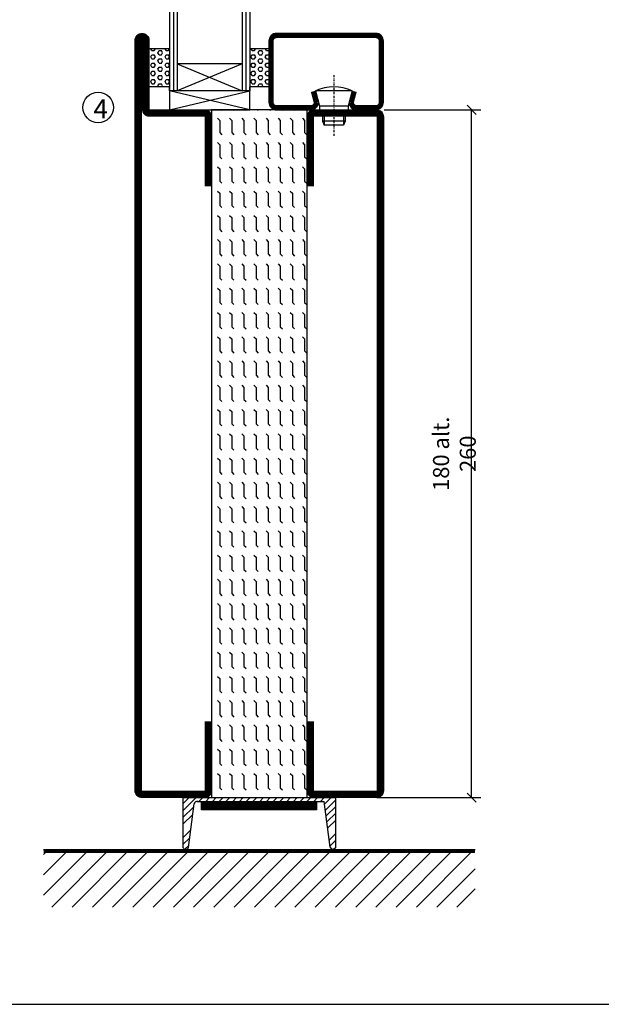
# Model space of a CAD drawing. Extents: x 5 to 1055, y 0 to 742.
# Drawn here: x 352 to 504, y 25 to 283 of the extents above; entities that cross this region are included whole.
import ezdxf

# ---------------------------------------------------------------- set-up
doc = ezdxf.new("R2010")
doc.units = 0
doc.linetypes.add('DASHDOT', pattern=[1, 0.5, -0.25, 0, -0.25])
doc.layers.get('0').update_dxf_attribs({"linetype": 'CONTINUOUS'})
doc.layers.get('DEFPOINTS').update_dxf_attribs({"linetype": 'CONTINUOUS'})
for name, color, linetype in [('CENTRUM', 3, 'DASHDOT'), ('FOGNINGB', 5, 'CONTINUOUS'), ('FRAME050', 6, 'CONTINUOUS'), ('GLAS_MED_FOGNING', 2, 'CONTINUOUS'), ('KONTUR', 3, 'CONTINUOUS'), ('SPKONTUR', 7, 'CONTINUOUS'), ('STALPROFIL', 1, 'CONTINUOUS'), ('TEXT', 6, 'CONTINUOUS')]:
    doc.layers.add(name, color=color, linetype=linetype)
doc.styles.add('ROMANS', font='romans', dxfattribs={"width": 0.8})
doc.dimstyles.new('ROMANS', dxfattribs={"dimscale": 1.2, "dimtxt": 3.5, "dimasz": 2, "dimexe": 2, "dimexo": 1, "dimgap": 2, "dimtad": 1, "dimdsep": 46, "dimtxsty": 'ROMANS', "dimblk1": 'OBLIQUE', "dimblk2": 'OBLIQUE', "dimsah": 1, "dimcen": 2.5, "dimclrd": 2, "dimclre": 2, "dimclrt": 6, "dimadec": 0, "dimazin": 0, "dimtfac": 1, "dimtmove": 2, "dimatfit": 3, "dimfxl": 1, "dimtolj": 1, "dimarcsym": 0})

# ---------------------------------------------------------------- blocks, each defined once
blk = doc.blocks.new('A$C40763A35')
at = {"layer": 'SPKONTUR'}
blk.add_lwpolyline([(180, 20), (198.2, 20, -0.414214), (200, 18.2), (200, 1.8, -0.414214), (198.2, 0), (1.8, 0, -0.414214), (0, 1.8), (0, 1.8, -0.414214), (1.8, 3.6), (20, 3.6), (20, 18.2, -0.414214), (21.8, 20), (40, 20)], format="xyb", dxfattribs=at)
at = {"layer": 'STALPROFIL', "const_width": 1.8}
blk.add_lwpolyline([(180, 19.1), (198.2, 19.1, -0.414214), (199.1, 18.2), (199.1, 1.8, -0.414214), (198.2, 0.9), (1.8, 0.9, -0.414214), (0.9, 1.8, -0.414214), (1.8, 2.7), (20, 2.7, 0.414214), (20.9, 3.6), (20.9, 18.2, -0.414214), (21.8, 19.1), (40, 19.1)], format="xyb", dxfattribs=at)
blk = doc.blocks.new('A$C4E7A4B1F')
at = {"layer": 'SPKONTUR'}
blk.add_lwpolyline([(20, 0), (1.8, 0, -0.414214), (0, 1.8), (0, 18.2, -0.414214), (1.8, 20), (178.2, 20, -0.414214), (180, 18.2), (180, 1.8, -0.414214), (178.2, 0), (160, 0)], format="xyb", dxfattribs=at)
at = {"layer": 'STALPROFIL', "const_width": 1.8}
blk.add_lwpolyline([(20, 0.9), (1.8, 0.9, -0.414214), (0.9, 1.8), (0.9, 18.2, -0.414214), (1.8, 19.1), (178.2, 19.1, -0.414214), (179.1, 18.2), (179.1, 1.8, -0.414214), (178.2, 0.9), (160, 0.9)], format="xyb", dxfattribs=at)
blk = doc.blocks.new('A$C13084C2F')
blk.add_blockref('A$C4E7A4B1F', (0, 0))
blk = doc.blocks.new('*X184')
at = {"color": 0}
for p, q in [((-89, -51.88), (-77.52, -40.4)), ((-89, -46.57), (-82.83, -40.4)), ((-89, -41.27), (-88.13, -40.4)), ((-86.82, -55), (-72.22, -40.4)), ((-81.52, -55), (-66.92, -40.4)), ((-76.21, -55), (-61.61, -40.4)), ((-70.91, -55), (-56.31, -40.4)), ((-65.61, -55), (-51.01, -40.4)), ((-60.3, -55), (-45.7, -40.4)), ((-55, -55), (-40.4, -40.4)), ((-49.7, -55), (-35.1, -40.4)), ((-44.39, -55), (-29.79, -40.4)), ((-39.09, -55), (-24.49, -40.4)), ((-33.79, -55), (-19.19, -40.4)), ((-28.48, -55), (-13.88, -40.4)), ((-23.18, -55), (-8.58, -40.4)), ((-17.88, -55), (-3.28, -40.4)), ((-12.57, -55), (2.03, -40.4)), ((-7.27, -55), (7.33, -40.4)), ((-1.97, -55), (12.63, -40.4)), ((3.34, -55), (17.94, -40.4)), ((8.64, -55), (23.24, -40.4)), ((13.94, -55), (24, -44.94)), ((19.25, -55), (24, -50.25))]:
    blk.add_line(p, q, dxfattribs=at)
blk = doc.blocks.new('_Oblique')
at = {"color": 0, "linetype": 'ByBlock', "lineweight": -2}
blk.add_line((-0.5, -0.5), (0.5, 0.5), dxfattribs=at)
blk = doc.blocks.new('*D214')
at = {"layer": 'DEFPOINTS', "color": 0, "transparency": 16777216}
for p in [(445.77, 259.08), (469.84, 259.08), (443.87, 79.08)]:
    blk.add_point(p, dxfattribs=at)
at = {"layer": 'GLAS_MED_FOGNING', "color": 2, "lineweight": -2, "transparency": 16777216}
for p, q in [((446.97, 259.08), (472.24, 259.08)), ((469.84, 79.08), (469.84, 259.08)), ((445.07, 79.08), (472.24, 79.08))]:
    blk.add_line(p, q, dxfattribs=at)
at = {"layer": 'GLAS_MED_FOGNING', "color": 2, "lineweight": -2, "transparency": 16777216, "xscale": 2.4, "yscale": 2.4, "zscale": 2.4}
for p, rotation in [((469.84, 259.08), 90), ((469.84, 79.08), 270)]:
    blk.add_blockref('_Oblique', p, dxfattribs=dict(at, rotation=rotation))
at = {"layer": 'GLAS_MED_FOGNING', "color": 6, "transparency": 16777216, "insert": (465.34, 169.08), "char_height": 4.2, "attachment_point": 5, "rotation": 90, "style": 'ROMANS'}
blk.add_mtext('\\A1;180 alt. 260', dxfattribs=at)
blk = doc.blocks.new('*X36')
at = {"color": 0}
for p, q in [((9.37, 570.49), (9.08, 571)), ((9.37, 570.49), (10, 570.49)), ((10, 570.49), (10.29, 571)), ((10.94, 569.95), (11.25, 570.49)), ((11.25, 569.41), (10.94, 569.95)), ((11.25, 570.49), (11.87, 570.49)), ((11.87, 569.41), (12.19, 569.95)), ((12.19, 569.95), (11.87, 570.49)), ((13.12, 570.49), (12.83, 571)), ((13.12, 570.49), (13.75, 570.49)), ((13.75, 570.49), (14, 570.93)), ((9.06, 568.87), (9.37, 569.41)), ((9.37, 568.33), (9.06, 568.87)), ((9.06, 566.71), (9.37, 567.25)), ((9.37, 569.41), (10, 569.41)), ((9.37, 568.33), (10, 568.33)), ((9.37, 567.25), (10, 567.25)), ((10.31, 568.87), (10, 569.41)), ((10, 568.33), (10.31, 568.87)), ((10.31, 566.71), (10, 567.25)), ((10.94, 567.79), (11.25, 568.33)), ((11.25, 567.25), (10.94, 567.79)), ((11.25, 569.41), (11.87, 569.41)), ((11.25, 568.33), (11.87, 568.33)), ((11.25, 567.25), (11.87, 567.25)), ((11.87, 567.25), (12.19, 567.79)), ((12.19, 567.79), (11.87, 568.33)), ((12.81, 568.87), (13.12, 569.41)), ((13.12, 568.33), (12.81, 568.87)), ((12.81, 566.71), (13.12, 567.25)), ((13.12, 569.41), (13.75, 569.41)), ((13.12, 568.33), (13.75, 568.33)), ((13.12, 567.25), (13.75, 567.25)), ((14, 568.98), (13.75, 569.41)), ((13.75, 568.33), (14, 568.76)), ((14, 566.81), (13.75, 567.25)), ((9.37, 566.16), (9.06, 566.71)), ((9.06, 564.54), (9.37, 565.08)), ((9.37, 564), (9.06, 564.54)), ((9.37, 566.16), (10, 566.16)), ((9.37, 565.08), (10, 565.08)), ((10, 566.16), (10.31, 566.71)), ((10.31, 564.54), (10, 565.08)), ((10, 564), (10.31, 564.54)), ((10.94, 565.62), (11.25, 566.16)), ((11.25, 565.08), (10.94, 565.62)), ((11.25, 566.16), (11.87, 566.16)), ((11.25, 565.08), (11.87, 565.08)), ((11.87, 565.08), (12.19, 565.62)), ((12.19, 565.62), (11.87, 566.16)), ((13.12, 566.16), (12.81, 566.71)), ((12.81, 564.54), (13.12, 565.08)), ((13.12, 564), (12.81, 564.54)), ((13.12, 566.16), (13.75, 566.16)), ((13.12, 565.08), (13.75, 565.08)), ((13.75, 566.16), (14, 566.6)), ((14, 564.65), (13.75, 565.08)), ((13.75, 564), (14, 564.43)), ((9.06, 562.38), (9.37, 562.92)), ((9.37, 561.83), (9.06, 562.38)), ((9.37, 564), (10, 564)), ((9.37, 562.92), (10, 562.92)), ((9.37, 561.83), (10, 561.83)), ((10.31, 562.38), (10, 562.92)), ((10, 561.83), (10.31, 562.38)), ((10.94, 563.46), (11.25, 564)), ((11.25, 562.92), (10.94, 563.46)), ((10.94, 561.29), (11.25, 561.83)), ((11.25, 564), (11.87, 564)), ((11.25, 562.92), (11.87, 562.92)), ((11.25, 561.83), (11.87, 561.83)), ((11.87, 562.92), (12.19, 563.46)), ((12.19, 563.46), (11.87, 564)), ((12.19, 561.29), (11.87, 561.83)), ((12.81, 562.38), (13.12, 562.92)), ((13.12, 561.83), (12.81, 562.38)), ((13.12, 564), (13.75, 564)), ((13.12, 562.92), (13.75, 562.92)), ((13.12, 561.83), (13.75, 561.83)), ((14, 562.48), (13.75, 562.92)), ((13.75, 561.83), (14, 562.27)), ((11.11, 561), (10.94, 561.29)), ((12.02, 561), (12.19, 561.29))]:
    blk.add_line(p, q, dxfattribs=at)
blk = doc.blocks.new('SP40020')
at = {"layer": 'CENTRUM'}
blk.add_line((-13, 34.07), (-13, 18), dxfattribs=at)
at = {"layer": 'GLAS_MED_FOGNING'}
for p, q in [((-8.2, 30), (-17.8, 30)), ((-17.8, 30), (-16.73, 26)), ((-8.2, 30), (-9.27, 26)), ((-9.27, 26), (-16.73, 26)), ((-16.73, 26), (-16.73, 25)), ((-9.27, 26), (-9.27, 25)), ((-16, 23.5), (-16, 22)), ((-15.5, 23.5), (-15.5, 21)), ((-10.5, 23.5), (-10.5, 21)), ((-10, 23.5), (-10, 22)), ((-10, 22), (-16, 22)), ((-16, 22), (-15.5, 21)), ((-10.5, 21), (-15.5, 21)), ((-10, 22), (-10.5, 21))]:
    blk.add_line(p, q, dxfattribs=at)
blk.add_arc((-13, 18.93), 12.07, 66.5445, 113.4555, dxfattribs=at)
blk = doc.blocks.new('SP43020')
at = {"layer": 'SPKONTUR'}
blk.add_lwpolyline([(-8.2, 30), (-9, 27, 0.414214), (-7, 25), (-2, 25, 0.414214), (0, 27), (0, 43, 0.414214), (-2, 45), (-28, 45, 0.414214), (-30, 43), (-30, 27, 0.414214), (-28, 25), (-19, 25, 0.414214), (-17, 27), (-17.8, 30)], format="xyb", dxfattribs=at)
at = {"layer": 'STALPROFIL', "const_width": 1.25}
blk.add_lwpolyline([(-7.59, 29.84), (-8.37, 26.93, 0.398381), (-7, 25.62), (-2, 25.62, 0.414214), (-0.62, 27), (-0.62, 43, 0.414214), (-2, 44.38), (-28, 44.38, 0.414214), (-29.37, 43), (-29.37, 27, 0.414214), (-28, 25.62), (-19, 25.62, 0.398381), (-17.63, 26.93), (-18.41, 29.84)], format="xyb", dxfattribs=at)
at = {"layer": 'GLAS_MED_FOGNING'}
blk.add_blockref('SP40020', (0, 0), dxfattribs=at)
blk = doc.blocks.new('*X35')
at = {"color": 0}
for p, q in [((110.62, 570.49), (110.33, 571)), ((110.62, 570.49), (111.25, 570.49)), ((111.25, 570.49), (111.54, 571)), ((112.19, 569.95), (112.5, 570.49)), ((112.5, 569.41), (112.19, 569.95)), ((112.5, 570.49), (113.12, 570.49)), ((113.12, 569.41), (113.44, 569.95)), ((113.44, 569.95), (113.12, 570.49)), ((114.37, 570.49), (114.08, 571)), ((114.37, 570.49), (115, 570.49)), ((115, 570.49), (115, 570.49)), ((110.31, 568.87), (110.62, 569.41)), ((110.62, 568.33), (110.31, 568.87)), ((110.31, 566.71), (110.62, 567.25)), ((110.62, 569.41), (111.25, 569.41)), ((110.62, 568.33), (111.25, 568.33)), ((110.62, 567.25), (111.25, 567.25)), ((111.56, 568.87), (111.25, 569.41)), ((111.25, 568.33), (111.56, 568.87)), ((111.56, 566.71), (111.25, 567.25)), ((112.19, 567.79), (112.5, 568.33)), ((112.5, 567.25), (112.19, 567.79)), ((112.5, 569.41), (113.12, 569.41)), ((112.5, 568.33), (113.12, 568.33)), ((112.5, 567.25), (113.12, 567.25)), ((113.12, 567.25), (113.44, 567.79)), ((113.44, 567.79), (113.12, 568.33)), ((114.06, 568.87), (114.37, 569.41)), ((114.37, 568.33), (114.06, 568.87)), ((114.06, 566.71), (114.37, 567.25)), ((114.37, 569.41), (115, 569.41)), ((114.37, 568.33), (115, 568.33)), ((114.37, 567.25), (115, 567.25)), ((115, 568.33), (115, 568.33)), ((110.62, 566.16), (110.31, 566.71)), ((110.31, 564.54), (110.62, 565.08)), ((110.62, 564), (110.31, 564.54)), ((110.62, 566.16), (111.25, 566.16)), ((110.62, 565.08), (111.25, 565.08)), ((111.25, 566.16), (111.56, 566.71)), ((111.56, 564.54), (111.25, 565.08)), ((111.25, 564), (111.56, 564.54)), ((112.19, 565.62), (112.5, 566.16)), ((112.5, 565.08), (112.19, 565.62)), ((112.5, 566.16), (113.12, 566.16)), ((112.5, 565.08), (113.12, 565.08)), ((113.12, 565.08), (113.44, 565.62)), ((113.44, 565.62), (113.12, 566.16)), ((114.37, 566.16), (114.06, 566.71)), ((114.06, 564.54), (114.37, 565.08)), ((114.37, 564), (114.06, 564.54)), ((114.37, 566.16), (115, 566.16)), ((114.37, 565.08), (115, 565.08)), ((115, 566.16), (115, 566.16)), ((110.31, 562.38), (110.62, 562.92)), ((110.62, 561.83), (110.31, 562.38)), ((110.62, 564), (111.25, 564)), ((110.62, 562.92), (111.25, 562.92)), ((110.62, 561.83), (111.25, 561.83)), ((111.56, 562.38), (111.25, 562.92)), ((111.25, 561.83), (111.56, 562.38)), ((112.19, 563.46), (112.5, 564)), ((112.5, 562.92), (112.19, 563.46)), ((112.19, 561.29), (112.5, 561.83)), ((112.5, 564), (113.12, 564)), ((112.5, 562.92), (113.12, 562.92)), ((112.5, 561.83), (113.12, 561.83)), ((113.12, 562.92), (113.44, 563.46)), ((113.44, 563.46), (113.12, 564)), ((113.44, 561.29), (113.12, 561.83)), ((114.06, 562.38), (114.37, 562.92)), ((114.37, 561.83), (114.06, 562.38)), ((114.37, 564), (115, 564)), ((114.37, 562.92), (115, 562.92)), ((114.37, 561.83), (115, 561.83)), ((115, 564), (115, 564)), ((115, 561.83), (115, 561.83)), ((112.36, 561), (112.19, 561.29)), ((113.27, 561), (113.44, 561.29))]:
    blk.add_line(p, q, dxfattribs=at)
blk = doc.blocks.new('65_SP43020DK')
at = {"layer": 'CENTRUM'}
blk.add_line((-10, 62.5), (-65, 62.5), dxfattribs=at)
at = {"layer": 'GLAS_MED_FOGNING'}
for p, q in [((-56, 62.5), (-56, 30)), ((-55, 62.5), (-55, 30)), ((-54, 62.5), (-54, 30)), ((-37, 62.5), (-37, 30)), ((-36, 62.5), (-36, 30)), ((-35, 62.5), (-35, 30)), ((-56, 40.999), (-61.4, 40.999)), ((-61.4, 40.999), (-61.4, 30.999)), ((-35, 40.999), (-35, 30.999)), ((-30, 40.999), (-35, 40.999)), ((-30, 40.999), (-30, 30.999)), ((-37, 37), (-54, 30)), ((-54, 37), (-37, 30)), ((-37, 37), (-54, 37)), ((-56, 30.999), (-61.4, 30.999)), ((-56, 30), (-56, 31)), ((-35, 30), (-35, 30.999)), ((-30, 30.999), (-35, 30.999)), ((-35, 25), (-56, 30)), ((-56, 25), (-35, 30)), ((-35, 30), (-56, 30)), ((-56, 30), (-56, 25)), ((-35, 25), (-35, 30)), ((-56, 25), (-35, 25))]:
    blk.add_line(p, q, dxfattribs=at)
for name, p in [('*X36', (-70, -530)), ('*X35', (-145, -530))]:
    blk.add_blockref(name, p, dxfattribs=at)
at = {"layer": 'TEXT'}
blk.add_blockref('SP43020', (0, 0), dxfattribs=at)
blk = doc.blocks.new('A$C2B1950AA')
h = blk.add_hatch()
h.set_pattern_fill('FLEX', color=256, scale=0.5, style=0)
h.set_pattern_definition([(0, (-15, -120), (0, 3.175), [3.175, -3.175]), (45, (-11.825, -120), (2e-16, 3.175001), [0.79375, -2.90263, 0.79375, -4.49013])])
h.paths.add_polyline_path([(180, 0), (180, 25), (0, 25), (0, 0)])
blk.add_lwpolyline([(0, 25), (0, 0), (180, 0), (180, 25)], close=True)
blk = doc.blocks.new('A$C4731654A')
at = {"rotation": 270}
for name, p in [('A$C40763A35', (0, 200)), ('A$C13084C2F', (45, 180))]:
    blk.add_blockref(name, p, dxfattribs=at)
at = {"layer": 'GLAS_MED_FOGNING', "rotation": 270}
blk.add_blockref('A$C2B1950AA', (20, 180), dxfattribs=at)
blk = doc.blocks.new('56521-5180-25')
blk.add_blockref('A$C4731654A', (-65, -160))

msp = doc.modelspace()

# ---------------------------------------------------------------- linework, layer by layer
at = {"layer": 'FOGNINGB', "const_width": 0.8}
msp.add_lwpolyline([(470.757, 65.033), (357.757, 65.033)], dxfattribs=at)
at = {"layer": 'FRAME050', "color": 5}
msp.add_line((30, 25), (1030, 25), dxfattribs=at)
at = {"layer": 'GLAS_MED_FOGNING', "color": 2}
for p, q in [((394.257, 75.655), (397.68, 79.078)), ((394.257, 75.655), (397.68, 79.078)), ((394.257, 77.423), (395.912, 79.078)), ((398.448, 78.078), (399.448, 79.078)), ((400.216, 78.078), (401.216, 79.078)), ((401.983, 78.078), (402.983, 79.078)), ((403.751, 78.078), (404.751, 79.078)), ((405.519, 78.078), (406.519, 79.078)), ((407.287, 78.078), (408.287, 79.078)), ((409.054, 78.078), (410.054, 79.078)), ((410.822, 78.078), (411.822, 79.078)), ((412.59, 78.078), (413.59, 79.078)), ((414.358, 78.078), (415.358, 79.078)), ((416.125, 78.078), (417.125, 79.078)), ((417.893, 78.078), (418.893, 79.078)), ((419.661, 78.078), (420.661, 79.078)), ((421.429, 78.078), (422.429, 79.078)), ((423.197, 78.078), (424.197, 79.078)), ((424.964, 78.078), (425.964, 79.078)), ((426.732, 78.078), (427.732, 79.078)), ((428.5, 78.078), (429.5, 79.078)), ((430.268, 78.078), (431.268, 79.078)), ((431.362, 77.405), (433.035, 79.078)), ((431.567, 75.842), (434.257, 78.532)), ((431.567, 75.842), (434.257, 78.532)), ((394.257, 73.888), (397.083, 76.713)), ((394.257, 73.888), (397.083, 76.713)), ((431.772, 74.279), (434.257, 76.764)), ((431.772, 74.279), (434.257, 76.764)), ((431.977, 72.717), (434.257, 74.997)), ((431.977, 72.717), (434.257, 74.997)), ((394.257, 72.12), (396.823, 74.685)), ((394.257, 72.12), (396.823, 74.685)), ((432.183, 71.154), (434.257, 73.229)), ((432.183, 71.154), (434.257, 73.229)), ((394.257, 68.584), (396.302, 70.629)), ((432.593, 68.028), (434.257, 69.693)), ((394.257, 66.817), (396.042, 68.601)), ((432.798, 66.466), (434.257, 67.926)), ((394.768, 65.559), (395.782, 66.573)), ((433.703, 65.603), (434.257, 66.158))]:
    msp.add_line(p, q, dxfattribs=at)
at = {"layer": 'GLAS_MED_FOGNING', "const_width": 2}
for points in [[(399.13, 76.909), (429.13, 76.909)], [(399.257, 76.909), (429.257, 76.909)]]:
    msp.add_lwpolyline(points, dxfattribs=at)
at = {"layer": 'GLAS_MED_FOGNING'}
for points in [[(399.13, 75.909), (399.13, 77.909), (429.13, 77.909), (429.13, 75.909)], [(399.257, 75.909), (399.257, 77.909), (429.257, 77.909), (429.257, 75.909)]]:
    msp.add_lwpolyline(points, close=True, dxfattribs=at)
msp.add_circle((372.061, 259.701), 4, dxfattribs=at)
at = {"layer": 'KONTUR'}
for p, q in [((394.257, 79.078), (394.257, 66.078)), ((394.257, 79.078), (394.257, 66.078)), ((394.257, 79.078), (434.257, 79.078)), ((395.715, 66.056), (397.179, 77.463)), ((395.715, 66.056), (397.179, 77.463)), ((397.889, 78.078), (431.274, 78.078)), ((432.843, 66.118), (431.274, 78.078)), ((432.843, 66.118), (431.274, 78.078)), ((434.257, 66.078), (434.257, 79.078)), ((434.257, 66.078), (434.257, 79.078))]:
    msp.add_line(p, q, dxfattribs=at)
for centre, radius, start, end in [((398.03, 77.198), 0.891, 80.94062, 162.72698), ((394.99, 66.288), 0.762, 196.02076, 342.25118), ((433.568, 66.353), 0.762, 197.94113, 344.17155)]:
    msp.add_arc(centre, radius, start, end, dxfattribs=at)
at = {"layer": 'SPKONTUR'}
msp.add_line((470.757, 65.433), (357.757, 65.433), dxfattribs=at)

# ---------------------------------------------------------------- block references
at = {"rotation": 270}
for name, p in [('A$C40763A35', (381.757, 279.078)), ('A$C13084C2F', (426.757, 259.078))]:
    msp.add_blockref(name, p, dxfattribs=at)
msp.add_blockref('56521-5180-25', (446.757, 239.078))
at = {"layer": 'FOGNINGB'}
msp.add_blockref('*X184', (446.757, 105.433), dxfattribs=at)
at = {"layer": 'GLAS_MED_FOGNING'}
msp.add_blockref('65_SP43020DK', (446.758, 234.078), dxfattribs=at)

# ---------------------------------------------------------------- texts
at = {"layer": 'CENTRUM', "insert": (370.83, 261.821), "char_height": 5, "width": 7.5, "attachment_point": 1, "style": 'ROMANS'}
msp.add_mtext('{\\C6;4}', dxfattribs=at)

# ---------------------------------------------------------------- dimensions: what is measured, and where the dimension line sits
at = {"layer": 'GLAS_MED_FOGNING'}
dim = msp.add_linear_dim(base=(469.844, 259.078), p1=(443.868, 79.078), p2=(445.767, 259.078), angle=90, text='<> alt. 260', dimstyle='ROMANS', dxfattribs=at)
dim.commit()
dim.dimension.update_dxf_attribs({"geometry": '*D214', "text_midpoint": (465.344, 169.078)})

doc.saveas('drawing.dxf')
